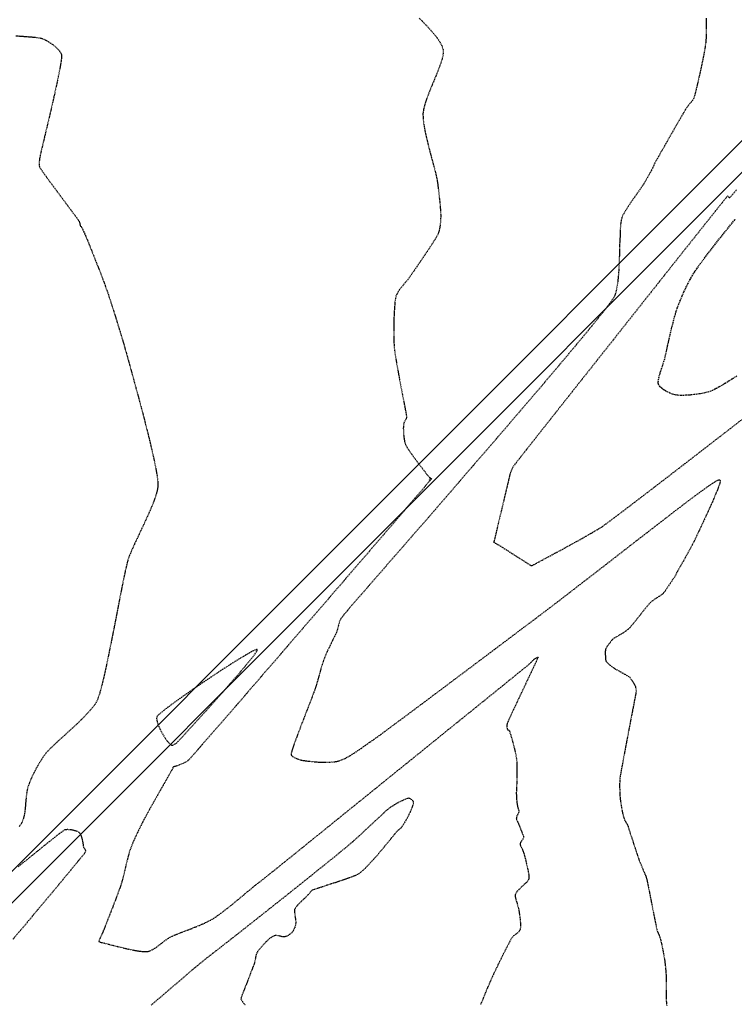
# Model space of a CAD drawing. Units: feet. Extents: x 2270072 to 2278644, y 13806308 to 13814309.
# Drawn here: x 2272629 to 2272788, y 13810229 to 13810449 of the extents above; entities that cross this region are included whole.
import ezdxf

# ---------------------------------------------------------------- set-up
doc = ezdxf.new("R2010")
doc.units = ezdxf.units.FT
doc.header["$MEASUREMENT"] = 0
doc.linetypes.add('HIDDEN', pattern=[0.375, 0.25, -0.125])
doc.linetypes.add('HIDDEN2', pattern=[0.1875, 0.125, -0.0625])
for name, color, linetype in [('C-WWTR-FM', 2, 'FORCE MAIN'), ('V-TOPO-CONT-MAJR', 1, 'HIDDEN'), ('V-TOPO-CONT-MINR', 250, 'HIDDEN2')]:
    doc.layers.add(name, color=color, linetype=linetype)
doc.styles.get("Standard").update_dxf_attribs({"font": 'simplex.shx'})
doc.linetypes.add('FORCE MAIN', pattern='A,0.4,-0.1,["FM",Standard,S=0.06,R=0,X=-0.05,Y=-0.03],-0.12', length=0.62)

msp = doc.modelspace()

# ---------------------------------------------------------------- linework, layer by layer
at = {"layer": 'C-WWTR-FM', "linetype": 'FORCE MAIN'}
for points in [[(2274628.67, 13807623.17), (2274582.68, 13807669.56), (2274582.71, 13807679.51), (2275609.43, 13808702.35), (2275609.45, 13808712.27), (2275590.05, 13808731.74), (2274918.51, 13809405.83), (2274912.51, 13809411.84), (2274849, 13809475.6), (2274728.58, 13809596.66), (2273883.22, 13810476), (2273422.98, 13810954.74), (2273378.77, 13811000.84), (2273368.88, 13811000.95), (2272276.33, 13809908.11), (2272266.36, 13809908.13), (2271328.3, 13810856.41), (2271321.23, 13810856.45)], [(2274625.19, 13807619.73), (2274575.69, 13807669.59), (2274575.72, 13807679.6), (2275602.36, 13808702.36), (2275602.38, 13808712.29), (2275586.51, 13808728.21), (2274914.97, 13809402.3), (2274908.97, 13809408.32), (2274845.46, 13809472.07), (2274725.01, 13809593.17), (2273879.62, 13810472.54), (2273419.37, 13810951.28), (2273378.7, 13810993.7), (2273368.81, 13810993.8), (2272276.31, 13809901.02), (2272266.34, 13809901.04), (2271321.23, 13810856.45)]]:
    msp.add_lwpolyline(points, dxfattribs=at)
at = {"layer": 'V-TOPO-CONT-MAJR', "color": 1, "linetype": 'HIDDEN', "lineweight": -3, "elevation": 650}
msp.add_lwpolyline([(2272788.86, 13810369.31), (2272788.05, 13810368.79), (2272787.16, 13810368.21), (2272786.21, 13810367.62), (2272785.25, 13810367.05), (2272784.3, 13810366.53), (2272783.42, 13810366.1), (2272782.63, 13810365.8), (2272781.72, 13810365.56), (2272780.7, 13810365.36), (2272779.6, 13810365.2), (2272778.49, 13810365.08), (2272777.43, 13810365.01), (2272776.47, 13810364.99), (2272775.67, 13810365.02), (2272775.07, 13810365.11), (2272774.5, 13810365.28), (2272773.87, 13810365.52), (2272773.23, 13810365.83), (2272772.63, 13810366.19), (2272772.09, 13810366.58), (2272771.74, 13810366.92), (2272771.54, 13810367.18), (2272771.44, 13810367.35), (2272771.4, 13810367.44), (2272771.37, 13810367.52), (2272771.33, 13810367.7), (2272771.32, 13810368.02), (2272771.38, 13810368.53), (2272771.54, 13810369.26), (2272771.77, 13810370.07), (2272772.04, 13810370.91), (2272772.32, 13810371.76), (2272772.58, 13810372.57), (2272772.79, 13810373.3), (2272772.95, 13810373.98), (2272773.16, 13810374.91), (2272773.41, 13810376.03), (2272773.69, 13810377.28), (2272773.99, 13810378.61), (2272774.31, 13810379.96), (2272774.64, 13810381.28), (2272774.96, 13810382.52), (2272775.28, 13810383.61), (2272775.57, 13810384.5), (2272775.9, 13810385.38), (2272776.26, 13810386.29), (2272776.65, 13810387.22), (2272777.07, 13810388.15), (2272777.51, 13810389.08), (2272777.97, 13810390), (2272778.44, 13810390.89), (2272778.92, 13810391.74), (2272779.4, 13810392.54), (2272779.91, 13810393.3), (2272780.68, 13810394.36), (2272781.64, 13810395.65), (2272782.75, 13810397.11), (2272783.95, 13810398.65), (2272785.19, 13810400.22), (2272786.4, 13810401.74), (2272787.54, 13810403.15), (2272788.54, 13810404.36)], dxfattribs=at)
at = {"layer": 'V-TOPO-CONT-MINR', "color": 250, "linetype": 'HIDDEN2', "lineweight": -3}
for points, elevation in [([(2272717.86, 13810449.33), (2272718.59, 13810448.57), (2272719.4, 13810447.73), (2272720.24, 13810446.83), (2272721.07, 13810445.89), (2272721.83, 13810444.94), (2272722.48, 13810443.98), (2272722.96, 13810443.05), (2272723.23, 13810442.17), (2272723.23, 13810441.34), (2272723.01, 13810440.28), (2272722.62, 13810439.03), (2272722.11, 13810437.65), (2272721.51, 13810436.17), (2272720.87, 13810434.65), (2272720.25, 13810433.12), (2272719.67, 13810431.65), (2272719.19, 13810430.26), (2272718.85, 13810429.02), (2272718.7, 13810427.96), (2272718.72, 13810426.89), (2272718.88, 13810425.6), (2272719.13, 13810424.16), (2272719.47, 13810422.6), (2272719.86, 13810421), (2272720.27, 13810419.39), (2272720.69, 13810417.83), (2272721.08, 13810416.37), (2272721.42, 13810415.07), (2272721.69, 13810413.98), (2272721.85, 13810413.15), (2272721.99, 13810412.26), (2272722.12, 13810411.26), (2272722.24, 13810410.21), (2272722.36, 13810409.15), (2272722.47, 13810408.11), (2272722.56, 13810407.14), (2272722.62, 13810406.27), (2272722.66, 13810405.56), (2272722.67, 13810405.04), (2272722.65, 13810404.4), (2272722.6, 13810403.72), (2272722.53, 13810403.02), (2272722.43, 13810402.34), (2272722.28, 13810401.68), (2272722.09, 13810401.08), (2272721.83, 13810400.57), (2272721.35, 13810399.77), (2272720.7, 13810398.75), (2272719.93, 13810397.57), (2272719.09, 13810396.33), (2272718.24, 13810395.07), (2272717.43, 13810393.88), (2272716.7, 13810392.83), (2272716.12, 13810391.99), (2272715.73, 13810391.43), (2272715.3, 13810390.86), (2272714.82, 13810390.28), (2272714.32, 13810389.69), (2272713.82, 13810389.09), (2272713.37, 13810388.48), (2272712.98, 13810387.87), (2272712.7, 13810387.25), (2272712.56, 13810386.67), (2272712.44, 13810385.82), (2272712.35, 13810384.77), (2272712.27, 13810383.56), (2272712.21, 13810382.25), (2272712.18, 13810380.89), (2272712.16, 13810379.53), (2272712.17, 13810378.23), (2272712.2, 13810377.04), (2272712.25, 13810376.01), (2272712.35, 13810375.05), (2272712.53, 13810373.79), (2272712.78, 13810372.28), (2272713.08, 13810370.61), (2272713.4, 13810368.85), (2272713.74, 13810367.07), (2272714.07, 13810365.35), (2272714.38, 13810363.75), (2272714.65, 13810362.35), (2272714.86, 13810361.23), (2272714.99, 13810360.45), (2272715.03, 13810360.09), (2272714.91, 13810359.7), (2272714.69, 13810359.31), (2272714.47, 13810358.91), (2272714.34, 13810358.52), (2272714.32, 13810358.18), (2272714.31, 13810357.63), (2272714.33, 13810356.94), (2272714.38, 13810356.18), (2272714.47, 13810355.4), (2272714.6, 13810354.66), (2272714.78, 13810354.05), (2272715.07, 13810353.48), (2272715.59, 13810352.68), (2272716.27, 13810351.72), (2272717.03, 13810350.68), (2272717.81, 13810349.65), (2272718.54, 13810348.7), (2272719.16, 13810347.9), (2272719.6, 13810347.35), (2272719.78, 13810347.12), (2272719.92, 13810346.95), (2272720.07, 13810346.77), (2272720.15, 13810346.68), (2272720.26, 13810346.63), (2272720.34, 13810346.58), (2272720.31, 13810346.5), (2272720.28, 13810346.41), (2272720.17, 13810346.23), (2272720.11, 13810346.05), (2272720.26, 13810346.14), (2272720.52, 13810346.34), (2272720.67, 13810346.43), (2272720.32, 13810346.01), (2272719.31, 13810344.82), (2272717.7, 13810342.95), (2272715.57, 13810340.46), (2272712.98, 13810337.45), (2272710.01, 13810334), (2272706.72, 13810330.17), (2272703.18, 13810326.07), (2272699.46, 13810321.75), (2272695.63, 13810317.31), (2272691.76, 13810312.83), (2272687.92, 13810308.38), (2272684.18, 13810304.06), (2272680.61, 13810299.92), (2272677.27, 13810296.07), (2272674.24, 13810292.58), (2272671.58, 13810289.52), (2272669.37, 13810286.99), (2272667.67, 13810285.05), (2272666.56, 13810283.8), (2272666.09, 13810283.31), (2272665.58, 13810283), (2272664.94, 13810282.7), (2272664.26, 13810282.43), (2272663.64, 13810282.21), (2272663.27, 13810282.08), (2272663.09, 13810282.02), (2272663.04, 13810282.01), (2272663.03, 13810282), (2272663.03, 13810282.01), (2272663, 13810282.03), (2272662.99, 13810282.05), (2272662.87, 13810281.93), (2272662.76, 13810281.81), (2272662.76, 13810281.74), (2272662.76, 13810281.67), (2272662.62, 13810281.43), (2272662.24, 13810280.77), (2272661.68, 13810279.77), (2272660.97, 13810278.52), (2272660.16, 13810277.09), (2272659.31, 13810275.58), (2272658.45, 13810274.06), (2272657.65, 13810272.63), (2272656.94, 13810271.35), (2272656.38, 13810270.32), (2272656.01, 13810269.62), (2272655.65, 13810268.89), (2272655.27, 13810268.14), (2272654.9, 13810267.36), (2272654.52, 13810266.57), (2272654.16, 13810265.78), (2272653.82, 13810264.99), (2272653.5, 13810264.21), (2272653.22, 13810263.45), (2272652.99, 13810262.74), (2272652.77, 13810261.94), (2272652.54, 13810261.07), (2272652.32, 13810260.15), (2272652.1, 13810259.2), (2272651.87, 13810258.25), (2272651.64, 13810257.31), (2272651.4, 13810256.42), (2272651.15, 13810255.58), (2272650.85, 13810254.71), (2272650.45, 13810253.61), (2272649.97, 13810252.34), (2272649.45, 13810250.97), (2272648.92, 13810249.59), (2272648.39, 13810248.26), (2272647.92, 13810247.06), (2272647.52, 13810246.05), (2272647.23, 13810245.32), (2272647.08, 13810244.94), (2272646.88, 13810244.51), (2272646.65, 13810244.03), (2272646.42, 13810243.56), (2272646.29, 13810243.24), (2272646.23, 13810243.07), (2272646.23, 13810242.99), (2272646.23, 13810242.96), (2272646.26, 13810242.93), (2272646.34, 13810242.87), (2272646.52, 13810242.81), (2272646.82, 13810242.75), (2272647.17, 13810242.69), (2272647.48, 13810242.61), (2272648.16, 13810242.42), (2272649.13, 13810242.17), (2272650.32, 13810241.87), (2272651.63, 13810241.55), (2272652.98, 13810241.25), (2272654.29, 13810240.98), (2272655.47, 13810240.79), (2272656.45, 13810240.69), (2272657.13, 13810240.71), (2272657.77, 13810240.91), (2272658.4, 13810241.23), (2272659.04, 13810241.64), (2272659.67, 13810242.11), (2272660.3, 13810242.61), (2272660.93, 13810243.1), (2272661.55, 13810243.55), (2272662.16, 13810243.93), (2272662.76, 13810244.21), (2272663.53, 13810244.53), (2272664.44, 13810244.89), (2272665.45, 13810245.28), (2272666.53, 13810245.69), (2272667.64, 13810246.13), (2272668.73, 13810246.57), (2272669.78, 13810247.03), (2272670.74, 13810247.49), (2272671.58, 13810247.94), (2272672.43, 13810248.49), (2272673.41, 13810249.19), (2272674.49, 13810250.01), (2272675.62, 13810250.89), (2272676.74, 13810251.8), (2272677.82, 13810252.69), (2272678.81, 13810253.52), (2272679.67, 13810254.24), (2272680.34, 13810254.8), (2272680.79, 13810255.16), (2272681.26, 13810255.53), (2272681.75, 13810255.92), (2272682.25, 13810256.31), (2272682.76, 13810256.71), (2272683.26, 13810257.11), (2272683.75, 13810257.49), (2272684.22, 13810257.87), (2272684.73, 13810258.28), (2272685.92, 13810259.24), (2272687.73, 13810260.7), (2272690.06, 13810262.58), (2272692.86, 13810264.84), (2272696.05, 13810267.42), (2272699.56, 13810270.26), (2272703.32, 13810273.29), (2272707.26, 13810276.47), (2272711.29, 13810279.73), (2272715.37, 13810283.02), (2272719.4, 13810286.28), (2272723.32, 13810289.45), (2272727.05, 13810292.47), (2272730.53, 13810295.28), (2272733.69, 13810297.83), (2272736.44, 13810300.05), (2272738.72, 13810301.9), (2272740.46, 13810303.31), (2272741.59, 13810304.22), (2272742.03, 13810304.58), (2272742.37, 13810304.89), (2272742.76, 13810305.25), (2272743.14, 13810305.6), (2272743.43, 13810305.88), (2272743.59, 13810306.02), (2272743.72, 13810306.11), (2272743.86, 13810306.2), (2272744, 13810306.28), (2272744.16, 13810306.37), (2272744.34, 13810306.46), (2272744.45, 13810306.48), (2272744.32, 13810306.18), (2272743.96, 13810305.39), (2272743.4, 13810304.2), (2272742.69, 13810302.7), (2272741.88, 13810301), (2272741.03, 13810299.19), (2272740.17, 13810297.38), (2272739.36, 13810295.66), (2272738.64, 13810294.13), (2272738.06, 13810292.88), (2272737.67, 13810292.03), (2272737.51, 13810291.65), (2272737.48, 13810291.3), (2272737.49, 13810290.88), (2272737.52, 13810290.53), (2272737.55, 13810290.36), (2272737.65, 13810290.29), (2272737.78, 13810290.23), (2272737.91, 13810290.15), (2272738.02, 13810290.04), (2272738.09, 13810289.84), (2272738.25, 13810289.32), (2272738.48, 13810288.57), (2272738.73, 13810287.66), (2272739, 13810286.67), (2272739.25, 13810285.65), (2272739.46, 13810284.7), (2272739.6, 13810283.88), (2272739.67, 13810283.04), (2272739.71, 13810282.04), (2272739.71, 13810280.95), (2272739.7, 13810279.87), (2272739.68, 13810278.85), (2272739.65, 13810278), (2272739.63, 13810277.38), (2272739.62, 13810277.08), (2272739.6, 13810276.72), (2272739.58, 13810276.33), (2272739.56, 13810276.1), (2272739.58, 13810275.94), (2272739.61, 13810275.78), (2272739.61, 13810275.58), (2272739.62, 13810275.2), (2272739.64, 13810274.76), (2272739.66, 13810274.37), (2272739.71, 13810273.99), (2272739.77, 13810273.57), (2272739.84, 13810273.17), (2272739.9, 13810272.88), (2272740, 13810272.57), (2272740.11, 13810272.26), (2272740.15, 13810271.96), (2272740.05, 13810271.69), (2272739.86, 13810271.33), (2272739.67, 13810270.93), (2272739.58, 13810270.57), (2272739.65, 13810270.24), (2272739.81, 13810269.8), (2272740.03, 13810269.3), (2272740.26, 13810268.79), (2272740.45, 13810268.34), (2272740.62, 13810267.89), (2272740.83, 13810267.39), (2272741.02, 13810266.89), (2272741.16, 13810266.45), (2272741.19, 13810266.12), (2272741.05, 13810265.79), (2272740.79, 13810265.45), (2272740.53, 13810265.12), (2272740.41, 13810264.83), (2272740.45, 13810264.56), (2272740.58, 13810264.27), (2272740.74, 13810263.97), (2272740.87, 13810263.69), (2272740.99, 13810263.42), (2272741.1, 13810263.13), (2272741.21, 13810262.84), (2272741.31, 13810262.55), (2272741.41, 13810262.17), (2272741.6, 13810261.4), (2272741.84, 13810260.41), (2272742.08, 13810259.33), (2272742.29, 13810258.3), (2272742.41, 13810257.48), (2272742.41, 13810256.99), (2272742.23, 13810256.61), (2272741.92, 13810256.25), (2272741.55, 13810255.9), (2272741.17, 13810255.56), (2272740.84, 13810255.23), (2272740.51, 13810254.9), (2272740.15, 13810254.55), (2272739.8, 13810254.2), (2272739.51, 13810253.83), (2272739.34, 13810253.46), (2272739.33, 13810253.02), (2272739.44, 13810252.5), (2272739.61, 13810251.94), (2272739.8, 13810251.39), (2272739.94, 13810250.88), (2272740.03, 13810250.4), (2272740.14, 13810249.89), (2272740.23, 13810249.37), (2272740.31, 13810248.86), (2272740.37, 13810248.37), (2272740.42, 13810247.83), (2272740.48, 13810247.21), (2272740.52, 13810246.57), (2272740.49, 13810245.98), (2272740.39, 13810245.52), (2272740.14, 13810245.16), (2272739.78, 13810244.83), (2272739.36, 13810244.51), (2272738.96, 13810244.19), (2272738.63, 13810243.85), (2272738.43, 13810243.53), (2272738.11, 13810242.95), (2272737.69, 13810242.15), (2272737.2, 13810241.19), (2272736.66, 13810240.13), (2272736.09, 13810239), (2272735.53, 13810237.85), (2272735, 13810236.75), (2272734.51, 13810235.73), (2272734.1, 13810234.84), (2272733.66, 13810233.84), (2272733.15, 13810232.66), (2272732.61, 13810231.38), (2272732.07, 13810230.06), (2272731.55, 13810228.8)], 647), ([(2272782.02, 13810449.28), (2272782.04, 13810448.14), (2272782.06, 13810447), (2272782.05, 13810445.87), (2272782.01, 13810444.8), (2272781.92, 13810443.81), (2272781.79, 13810442.89), (2272781.6, 13810441.74), (2272781.34, 13810440.42), (2272781.05, 13810438.98), (2272780.74, 13810437.51), (2272780.42, 13810436.05), (2272780.1, 13810434.68), (2272779.81, 13810433.46), (2272779.56, 13810432.45), (2272779.36, 13810431.72), (2272779.23, 13810431.34), (2272778.99, 13810430.92), (2272778.67, 13810430.52), (2272778.32, 13810430.12), (2272777.97, 13810429.72), (2272777.67, 13810429.33), (2272777.41, 13810428.89), (2272776.89, 13810428.01), (2272776.18, 13810426.78), (2272775.33, 13810425.3), (2272774.4, 13810423.69), (2272773.45, 13810422.03), (2272772.55, 13810420.44), (2272771.73, 13810419.01), (2272771.07, 13810417.85), (2272770.63, 13810417.06), (2272770.45, 13810416.75), (2272770.38, 13810416.55), (2272770.32, 13810416.34), (2272770.25, 13810416.15), (2272770.11, 13810415.89), (2272769.83, 13810415.36), (2272769.44, 13810414.65), (2272769, 13810413.85), (2272768.56, 13810413.08), (2272768.17, 13810412.42), (2272767.84, 13810411.91), (2272767.33, 13810411.17), (2272766.69, 13810410.26), (2272765.99, 13810409.25), (2272765.26, 13810408.2), (2272764.56, 13810407.17), (2272763.96, 13810406.21), (2272763.48, 13810405.4), (2272763.2, 13810404.8), (2272763.02, 13810404.14), (2272762.91, 13810403.43), (2272762.85, 13810402.68), (2272762.81, 13810401.92), (2272762.79, 13810401.16), (2272762.77, 13810400.42), (2272762.72, 13810399.72), (2272762.69, 13810399.13), (2272762.66, 13810398.28), (2272762.64, 13810397.22), (2272762.61, 13810395.98), (2272762.56, 13810394.64), (2272762.5, 13810393.24), (2272762.4, 13810391.83), (2272762.26, 13810390.46), (2272762.08, 13810389.2), (2272761.84, 13810388.08), (2272761.54, 13810387.16), (2272761.17, 13810386.52), (2272760.41, 13810385.47), (2272759.32, 13810384.04), (2272757.92, 13810382.29), (2272756.26, 13810380.25), (2272754.37, 13810377.96), (2272752.3, 13810375.47), (2272750.07, 13810372.82), (2272747.74, 13810370.06), (2272745.33, 13810367.22), (2272742.88, 13810364.35), (2272740.43, 13810361.49), (2272738.03, 13810358.69), (2272735.7, 13810355.99), (2272733.49, 13810353.42), (2272731.44, 13810351.04), (2272729.57, 13810348.88), (2272727.94, 13810346.99), (2272726.58, 13810345.41), (2272725.52, 13810344.18), (2272724.8, 13810343.34), (2272723.99, 13810342.39), (2272722.87, 13810341.1), (2272721.49, 13810339.52), (2272719.91, 13810337.71), (2272718.16, 13810335.7), (2272716.28, 13810333.55), (2272714.33, 13810331.32), (2272712.35, 13810329.05), (2272710.37, 13810326.79), (2272708.46, 13810324.59), (2272706.64, 13810322.5), (2272704.97, 13810320.57), (2272703.48, 13810318.86), (2272702.23, 13810317.4), (2272701.26, 13810316.25), (2272700.61, 13810315.47), (2272700.32, 13810315.1), (2272700.11, 13810314.63), (2272699.93, 13810314.12), (2272699.79, 13810313.58), (2272699.65, 13810313.03), (2272699.5, 13810312.5), (2272699.34, 13810312.01), (2272699.14, 13810311.57), (2272698.86, 13810310.97), (2272698.51, 13810310.27), (2272698.12, 13810309.48), (2272697.71, 13810308.65), (2272697.31, 13810307.81), (2272696.95, 13810307.01), (2272696.65, 13810306.28), (2272696.39, 13810305.54), (2272696.13, 13810304.72), (2272695.87, 13810303.85), (2272695.61, 13810302.94), (2272695.35, 13810302.01), (2272695.09, 13810301.09), (2272694.83, 13810300.21), (2272694.57, 13810299.38), (2272694.31, 13810298.65), (2272693.91, 13810297.59), (2272693.4, 13810296.27), (2272692.82, 13810294.76), (2272692.18, 13810293.13), (2272691.54, 13810291.46), (2272690.91, 13810289.82), (2272690.34, 13810288.29), (2272689.85, 13810286.94), (2272689.48, 13810285.85), (2272689.28, 13810285.2), (2272689.21, 13810284.88), (2272689.2, 13810284.75), (2272689.2, 13810284.71), (2272689.23, 13810284.64), (2272689.33, 13810284.51), (2272689.53, 13810284.33), (2272689.89, 13810284.1), (2272690.43, 13810283.85), (2272690.99, 13810283.65), (2272691.5, 13810283.51), (2272691.91, 13810283.43), (2272692.58, 13810283.32), (2272693.45, 13810283.22), (2272694.47, 13810283.12), (2272695.58, 13810283.05), (2272696.72, 13810283.01), (2272697.84, 13810283.03), (2272698.87, 13810283.11), (2272699.75, 13810283.28), (2272700.57, 13810283.55), (2272701.43, 13810283.95), (2272702.33, 13810284.44), (2272703.24, 13810285), (2272704.16, 13810285.61), (2272705.07, 13810286.24), (2272705.96, 13810286.88), (2272706.82, 13810287.48), (2272707.63, 13810288.04), (2272708.2, 13810288.45), (2272709.2, 13810289.17), (2272710.56, 13810290.18), (2272712.25, 13810291.43), (2272714.23, 13810292.9), (2272716.45, 13810294.55), (2272718.86, 13810296.35), (2272721.42, 13810298.27), (2272724.09, 13810300.27), (2272726.82, 13810302.31), (2272729.57, 13810304.37), (2272732.29, 13810306.41), (2272734.94, 13810308.4), (2272737.47, 13810310.3), (2272739.84, 13810312.09), (2272742.01, 13810313.72), (2272743.93, 13810315.16), (2272745.56, 13810316.39), (2272746.84, 13810317.36), (2272747.75, 13810318.05), (2272748.7, 13810318.77), (2272749.98, 13810319.76), (2272751.54, 13810320.96), (2272753.34, 13810322.35), (2272755.33, 13810323.89), (2272757.47, 13810325.54), (2272759.72, 13810327.28), (2272762.02, 13810329.07), (2272764.35, 13810330.87), (2272766.65, 13810332.66), (2272768.88, 13810334.38), (2272771, 13810336.02), (2272772.96, 13810337.53), (2272774.72, 13810338.89), (2272776.23, 13810340.05), (2272777.46, 13810340.99), (2272778.35, 13810341.67), (2272778.87, 13810342.05), (2272779.66, 13810342.62), (2272780.57, 13810343.3), (2272781.55, 13810344.01), (2272782.53, 13810344.71), (2272783.43, 13810345.33), (2272784.2, 13810345.81), (2272784.68, 13810346.06), (2272784.93, 13810346.15), (2272785.04, 13810346.15), (2272785.08, 13810346.13), (2272785.11, 13810346.1), (2272785.15, 13810345.99), (2272785.15, 13810345.74), (2272785.05, 13810345.29), (2272784.82, 13810344.59), (2272784.52, 13810343.81), (2272784.2, 13810343.06), (2272783.94, 13810342.42), (2272783.73, 13810341.9), (2272783.36, 13810341.06), (2272782.87, 13810339.98), (2272782.3, 13810338.73), (2272781.68, 13810337.39), (2272781.04, 13810336.01), (2272780.42, 13810334.68), (2272779.84, 13810333.47), (2272779.35, 13810332.45), (2272778.97, 13810331.7), (2272778.53, 13810330.86), (2272778, 13810329.89), (2272777.43, 13810328.87), (2272776.86, 13810327.86), (2272776.33, 13810326.93), (2272775.88, 13810326.16), (2272775.57, 13810325.61), (2272775.43, 13810325.36), (2272775.32, 13810325.12), (2272775.22, 13810324.87), (2272775.1, 13810324.64), (2272774.91, 13810324.35), (2272774.53, 13810323.77), (2272774.04, 13810323.05), (2272773.54, 13810322.32), (2272773.14, 13810321.73), (2272772.91, 13810321.41), (2272772.76, 13810321.2), (2272772.59, 13810320.98), (2272772.42, 13810320.76), (2272772.24, 13810320.58), (2272772.01, 13810320.41), (2272771.6, 13810320.15), (2272771.09, 13810319.82), (2272770.54, 13810319.45), (2272770.01, 13810319.08), (2272769.57, 13810318.72), (2272769.19, 13810318.31), (2272768.62, 13810317.63), (2272767.94, 13810316.77), (2272767.19, 13810315.82), (2272766.43, 13810314.86), (2272765.71, 13810313.98), (2272765.1, 13810313.25), (2272764.64, 13810312.78), (2272764.07, 13810312.34), (2272763.38, 13810311.88), (2272762.66, 13810311.44), (2272761.98, 13810311.04), (2272761.44, 13810310.71), (2272761.13, 13810310.49), (2272760.86, 13810310.2), (2272760.6, 13810309.87), (2272760.37, 13810309.54), (2272760.18, 13810309.26), (2272760, 13810309.03), (2272759.81, 13810308.79), (2272759.64, 13810308.53), (2272759.53, 13810308.28), (2272759.48, 13810307.91), (2272759.47, 13810307.31), (2272759.49, 13810306.64), (2272759.53, 13810306.05), (2272759.59, 13810305.69), (2272759.73, 13810305.45), (2272759.93, 13810305.22), (2272760.16, 13810305.01), (2272760.38, 13810304.82), (2272760.62, 13810304.62), (2272760.93, 13810304.39), (2272761.26, 13810304.17), (2272761.56, 13810303.96), (2272761.92, 13810303.75), (2272762.53, 13810303.42), (2272763.26, 13810303.01), (2272763.97, 13810302.61), (2272764.55, 13810302.28), (2272764.86, 13810302.08), (2272765.05, 13810301.87), (2272765.22, 13810301.63), (2272765.39, 13810301.38), (2272765.54, 13810301.14), (2272765.71, 13810300.89), (2272765.88, 13810300.6), (2272766.03, 13810300.34), (2272766.13, 13810300.15), (2272766.19, 13810299.95), (2272766.24, 13810299.73), (2272766.28, 13810299.52), (2272766.32, 13810299.3), (2272766.36, 13810299.08), (2272766.37, 13810298.86), (2272766.33, 13810298.57), (2272766.21, 13810297.93), (2272766.03, 13810297.01), (2272765.82, 13810295.91), (2272765.59, 13810294.7), (2272765.35, 13810293.49), (2272765.13, 13810292.34), (2272764.94, 13810291.36), (2272764.77, 13810290.49), (2272764.55, 13810289.32), (2272764.29, 13810287.94), (2272764.01, 13810286.45), (2272763.72, 13810284.92), (2272763.45, 13810283.44), (2272763.2, 13810282.1), (2272762.99, 13810280.99), (2272762.85, 13810280.18), (2272762.78, 13810279.77), (2272762.75, 13810279.4), (2272762.72, 13810279), (2272762.69, 13810278.59), (2272762.68, 13810278.19), (2272762.67, 13810277.81), (2272762.68, 13810277.37), (2272762.69, 13810276.81), (2272762.71, 13810276.19), (2272762.74, 13810275.56), (2272762.79, 13810274.99), (2272762.84, 13810274.51), (2272762.92, 13810273.96), (2272763.01, 13810273.39), (2272763.1, 13810272.84), (2272763.19, 13810272.37), (2272763.26, 13810272.01), (2272763.35, 13810271.63), (2272763.45, 13810271.23), (2272763.55, 13810270.82), (2272763.66, 13810270.46), (2272763.76, 13810270.18), (2272763.91, 13810269.89), (2272764.09, 13810269.61), (2272764.28, 13810269.32), (2272764.43, 13810269.03), (2272764.55, 13810268.71), (2272764.77, 13810268.04), (2272765.07, 13810267.11), (2272765.43, 13810266.02), (2272765.8, 13810264.86), (2272766.17, 13810263.72), (2272766.51, 13810262.68), (2272766.79, 13810261.83), (2272766.99, 13810261.28), (2272767.24, 13810260.62), (2272767.55, 13810259.88), (2272767.87, 13810259.12), (2272768.17, 13810258.43), (2272768.39, 13810257.9), (2272768.51, 13810257.62), (2272768.61, 13810257.33), (2272768.7, 13810257.02), (2272768.79, 13810256.72), (2272768.86, 13810256.35), (2272769.03, 13810255.48), (2272769.28, 13810254.25), (2272769.57, 13810252.77), (2272769.88, 13810251.17), (2272770.2, 13810249.56), (2272770.49, 13810248.08), (2272770.74, 13810246.84), (2272770.92, 13810245.97), (2272771, 13810245.58), (2272771.09, 13810245.34), (2272771.2, 13810245.08), (2272771.32, 13810244.82), (2272771.42, 13810244.58), (2272771.53, 13810244.27), (2272771.66, 13810243.88), (2272771.8, 13810243.45), (2272771.91, 13810243.06), (2272771.99, 13810242.72), (2272772.11, 13810242.16), (2272772.25, 13810241.46), (2272772.4, 13810240.69), (2272772.54, 13810239.92), (2272772.66, 13810239.24), (2272772.75, 13810238.7), (2272772.82, 13810238.17), (2272772.88, 13810237.62), (2272772.94, 13810237.06), (2272772.99, 13810236.49), (2272773.03, 13810235.94), (2272773.06, 13810235.41), (2272773.07, 13810234.81), (2272773.08, 13810233.98), (2272773.07, 13810233.01), (2272773.07, 13810232), (2272773.07, 13810231.05), (2272773.08, 13810230.25), (2272773.1, 13810229.7), (2272773.16, 13810229.12), (2272773.26, 13810228.49)], 648), ([(2272627.69, 13810445.36), (2272629.26, 13810445.24), (2272630.74, 13810445.13), (2272632.03, 13810445.02), (2272633.05, 13810444.88), (2272633.7, 13810444.7), (2272634.38, 13810444.35), (2272635.1, 13810443.93), (2272635.82, 13810443.45), (2272636.5, 13810442.91), (2272637.1, 13810442.34), (2272637.49, 13810441.87), (2272637.71, 13810441.52), (2272637.83, 13810441.28), (2272637.87, 13810441.16), (2272637.89, 13810441.09), (2272637.9, 13810440.88), (2272637.88, 13810440.4), (2272637.76, 13810439.49), (2272637.5, 13810437.98), (2272637.13, 13810436.13), (2272636.69, 13810434.03), (2272636.19, 13810431.77), (2272635.66, 13810429.43), (2272635.12, 13810427.1), (2272634.59, 13810424.87), (2272634.1, 13810422.83), (2272633.68, 13810421.05), (2272633.34, 13810419.64), (2272633.12, 13810418.67), (2272633.02, 13810418.23), (2272632.97, 13810417.82), (2272632.91, 13810417.37), (2272632.87, 13810416.91), (2272632.87, 13810416.48), (2272632.94, 13810416.09), (2272633.19, 13810415.67), (2272633.77, 13810414.83), (2272634.62, 13810413.65), (2272635.65, 13810412.24), (2272636.8, 13810410.69), (2272637.99, 13810409.09), (2272639.13, 13810407.56), (2272640.16, 13810406.18), (2272641, 13810405.05), (2272641.58, 13810404.27), (2272641.81, 13810403.93), (2272641.9, 13810403.67), (2272641.96, 13810403.37), (2272642.02, 13810403.1), (2272642.06, 13810402.94), (2272642.15, 13810402.82), (2272642.26, 13810402.71), (2272642.36, 13810402.6), (2272642.47, 13810402.41), (2272642.66, 13810402.01), (2272642.89, 13810401.5), (2272643.13, 13810400.98), (2272643.34, 13810400.52), (2272643.48, 13810400.16), (2272643.76, 13810399.49), (2272644.13, 13810398.55), (2272644.59, 13810397.41), (2272645.1, 13810396.12), (2272645.64, 13810394.75), (2272646.19, 13810393.34), (2272646.73, 13810391.95), (2272647.23, 13810390.64), (2272647.67, 13810389.47), (2272648.02, 13810388.49), (2272648.35, 13810387.52), (2272648.73, 13810386.37), (2272649.15, 13810385.08), (2272649.59, 13810383.68), (2272650.05, 13810382.22), (2272650.51, 13810380.73), (2272650.96, 13810379.25), (2272651.39, 13810377.82), (2272651.79, 13810376.48), (2272652.14, 13810375.27), (2272652.43, 13810374.23), (2272652.67, 13810373.36), (2272653.02, 13810372.12), (2272653.45, 13810370.54), (2272653.97, 13810368.68), (2272654.53, 13810366.61), (2272655.14, 13810364.36), (2272655.77, 13810362.01), (2272656.4, 13810359.59), (2272657.01, 13810357.18), (2272657.6, 13810354.81), (2272658.13, 13810352.55), (2272658.6, 13810350.46), (2272658.98, 13810348.57), (2272659.26, 13810346.96), (2272659.42, 13810345.67), (2272659.44, 13810344.76), (2272659.27, 13810343.71), (2272658.92, 13810342.48), (2272658.43, 13810341.11), (2272657.83, 13810339.62), (2272657.14, 13810338.05), (2272656.41, 13810336.45), (2272655.65, 13810334.85), (2272654.91, 13810333.29), (2272654.22, 13810331.8), (2272653.6, 13810330.42), (2272653.08, 13810329.19), (2272652.71, 13810328.14), (2272652.46, 13810327.2), (2272652.15, 13810325.83), (2272651.78, 13810324.1), (2272651.37, 13810322.06), (2272650.92, 13810319.79), (2272650.45, 13810317.33), (2272649.95, 13810314.75), (2272649.43, 13810312.13), (2272648.91, 13810309.5), (2272648.39, 13810306.95), (2272647.88, 13810304.52), (2272647.39, 13810302.29), (2272646.92, 13810300.32), (2272646.48, 13810298.66), (2272646.08, 13810297.38), (2272645.73, 13810296.54), (2272645.17, 13810295.68), (2272644.38, 13810294.71), (2272643.42, 13810293.65), (2272642.32, 13810292.54), (2272641.13, 13810291.4), (2272639.9, 13810290.26), (2272638.68, 13810289.15), (2272637.51, 13810288.08), (2272636.44, 13810287.1), (2272635.51, 13810286.22), (2272634.77, 13810285.47), (2272634.27, 13810284.88), (2272633.78, 13810284.18), (2272633.29, 13810283.44), (2272632.81, 13810282.66), (2272632.34, 13810281.86), (2272631.89, 13810281.03), (2272631.48, 13810280.2), (2272631.09, 13810279.37), (2272630.75, 13810278.55), (2272630.45, 13810277.76), (2272630.22, 13810276.92), (2272630.06, 13810275.98), (2272629.95, 13810274.97), (2272629.86, 13810273.93), (2272629.77, 13810272.88), (2272629.65, 13810271.85), (2272629.47, 13810270.88), (2272629.22, 13810270), (2272628.86, 13810269.24), (2272628.37, 13810268.57)], 646), ([(2272788.83, 13810410.92), (2272788.01, 13810409.96), (2272787.55, 13810409.43), (2272787.34, 13810409.2), (2272787.27, 13810409.13), (2272787.26, 13810409.12), (2272787.23, 13810409.13), (2272787.17, 13810409.16), (2272787.08, 13810409.27), (2272786.96, 13810409.44), (2272786.82, 13810409.55), (2272786.49, 13810409.15), (2272785.58, 13810408.02), (2272784.15, 13810406.23), (2272782.25, 13810403.86), (2272779.96, 13810400.98), (2272777.33, 13810397.67), (2272774.43, 13810394.01), (2272771.31, 13810390.08), (2272768.03, 13810385.96), (2272764.67, 13810381.71), (2272761.27, 13810377.42), (2272757.9, 13810373.17), (2272754.62, 13810369.03), (2272751.49, 13810365.08), (2272748.58, 13810361.4), (2272745.94, 13810358.06), (2272743.64, 13810355.15), (2272741.73, 13810352.73), (2272740.28, 13810350.89), (2272739.35, 13810349.7), (2272739, 13810349.25), (2272738.78, 13810348.88), (2272738.58, 13810348.47), (2272738.4, 13810348.06), (2272738.24, 13810347.66), (2272738.13, 13810347.3), (2272738.02, 13810346.86), (2272737.91, 13810346.38), (2272737.8, 13810345.9), (2272737.69, 13810345.45), (2272737.59, 13810345), (2272737.37, 13810344.09), (2272737.07, 13810342.82), (2272736.71, 13810341.3), (2272736.32, 13810339.64), (2272735.91, 13810337.94), (2272735.53, 13810336.31), (2272735.18, 13810334.85), (2272734.9, 13810333.67), (2272734.71, 13810332.88), (2272734.64, 13810332.57), (2272734.58, 13810332.38), (2272734.54, 13810332.25), (2272734.51, 13810332.17), (2272734.62, 13810332.12), (2272734.86, 13810332), (2272735.15, 13810331.85), (2272735.4, 13810331.71), (2272735.72, 13810331.51), (2272736.44, 13810331.05), (2272737.43, 13810330.42), (2272738.59, 13810329.68), (2272739.79, 13810328.91), (2272740.94, 13810328.19), (2272741.9, 13810327.58), (2272742.58, 13810327.15), (2272742.85, 13810326.99), (2272743.03, 13810326.98), (2272743.22, 13810327.02), (2272743.39, 13810327.11), (2272743.57, 13810327.23), (2272743.83, 13810327.36), (2272744.51, 13810327.72), (2272745.53, 13810328.27), (2272746.84, 13810328.96), (2272748.34, 13810329.78), (2272749.99, 13810330.66), (2272751.69, 13810331.6), (2272753.4, 13810332.54), (2272755.02, 13810333.45), (2272756.51, 13810334.29), (2272757.77, 13810335.04), (2272758.75, 13810335.65), (2272759.51, 13810336.19), (2272760.84, 13810337.18), (2272762.66, 13810338.55), (2272764.93, 13810340.27), (2272767.58, 13810342.29), (2272770.54, 13810344.56), (2272773.77, 13810347.04), (2272777.19, 13810349.67), (2272780.74, 13810352.41), (2272784.37, 13810355.22), (2272788.02, 13810358.03), (2272791.62, 13810360.82)], 649), ([(2272657.91, 13810228.73), (2272659.77, 13810230.32), (2272661.57, 13810231.86), (2272663.26, 13810233.31), (2272664.81, 13810234.63), (2272666.17, 13810235.79), (2272667.3, 13810236.75), (2272668.16, 13810237.48), (2272668.7, 13810237.94), (2272669.39, 13810238.5), (2272670.12, 13810239.07), (2272670.86, 13810239.66), (2272671.62, 13810240.25), (2272672.38, 13810240.84), (2272673.14, 13810241.42), (2272673.88, 13810242), (2272674.61, 13810242.57), (2272675.31, 13810243.12), (2272675.94, 13810243.61), (2272676.78, 13810244.27), (2272677.79, 13810245.07), (2272678.93, 13810245.97), (2272680.17, 13810246.94), (2272681.46, 13810247.96), (2272682.78, 13810249), (2272684.07, 13810250.02), (2272685.31, 13810251), (2272686.45, 13810251.9), (2272687.46, 13810252.7), (2272688.3, 13810253.37), (2272689.09, 13810254), (2272690.05, 13810254.77), (2272691.16, 13810255.66), (2272692.39, 13810256.63), (2272693.68, 13810257.67), (2272695.02, 13810258.75), (2272696.37, 13810259.83), (2272697.69, 13810260.89), (2272698.94, 13810261.91), (2272700.1, 13810262.85), (2272701.13, 13810263.69), (2272701.99, 13810264.41), (2272702.65, 13810264.97), (2272703.44, 13810265.66), (2272704.37, 13810266.5), (2272705.37, 13810267.43), (2272706.42, 13810268.4), (2272707.46, 13810269.38), (2272708.45, 13810270.3), (2272709.34, 13810271.13), (2272710.08, 13810271.83), (2272710.64, 13810272.34), (2272710.96, 13810272.61), (2272711.35, 13810272.9), (2272711.78, 13810273.2), (2272712.23, 13810273.48), (2272712.67, 13810273.75), (2272713.1, 13810273.99), (2272713.6, 13810274.24), (2272714.2, 13810274.52), (2272714.79, 13810274.77), (2272715.26, 13810274.96), (2272715.5, 13810275.03), (2272715.66, 13810274.98), (2272715.82, 13810274.88), (2272715.97, 13810274.77), (2272716.13, 13810274.67), (2272716.32, 13810274.54), (2272716.45, 13810274.39), (2272716.52, 13810274.2), (2272716.55, 13810273.96), (2272716.54, 13810273.74), (2272716.47, 13810273.53), (2272716.32, 13810273.12), (2272716.12, 13810272.59), (2272715.87, 13810272.01), (2272715.63, 13810271.45), (2272715.4, 13810270.97), (2272715.15, 13810270.51), (2272714.85, 13810269.99), (2272714.54, 13810269.47), (2272714.24, 13810269), (2272713.99, 13810268.62), (2272713.83, 13810268.39), (2272713.63, 13810268.19), (2272713.4, 13810268), (2272713.16, 13810267.81), (2272712.95, 13810267.62), (2272712.74, 13810267.37), (2272712.3, 13810266.85), (2272711.7, 13810266.12), (2272710.98, 13810265.25), (2272710.21, 13810264.32), (2272709.44, 13810263.39), (2272708.73, 13810262.53), (2272708.12, 13810261.82), (2272707.68, 13810261.33), (2272707.22, 13810260.84), (2272706.75, 13810260.33), (2272706.26, 13810259.8), (2272705.75, 13810259.29), (2272705.23, 13810258.81), (2272704.7, 13810258.37), (2272704.17, 13810258), (2272703.59, 13810257.71), (2272702.74, 13810257.37), (2272701.71, 13810256.99), (2272700.57, 13810256.59), (2272699.41, 13810256.21), (2272698.32, 13810255.85), (2272697.36, 13810255.55), (2272696.63, 13810255.31), (2272696.2, 13810255.17), (2272695.7, 13810255), (2272695.13, 13810254.82), (2272694.57, 13810254.63), (2272694.11, 13810254.47), (2272693.84, 13810254.34), (2272693.65, 13810254.17), (2272693.48, 13810253.95), (2272693.32, 13810253.73), (2272693.16, 13810253.53), (2272692.91, 13810253.28), (2272692.51, 13810252.9), (2272692.04, 13810252.45), (2272691.59, 13810252.01), (2272691.25, 13810251.66), (2272690.98, 13810251.38), (2272690.69, 13810251.08), (2272690.4, 13810250.76), (2272690.17, 13810250.43), (2272690.01, 13810250.11), (2272689.98, 13810249.72), (2272690.02, 13810249.17), (2272690.11, 13810248.53), (2272690.2, 13810247.89), (2272690.26, 13810247.33), (2272690.26, 13810246.93), (2272690.18, 13810246.56), (2272690.06, 13810246.16), (2272689.91, 13810245.77), (2272689.72, 13810245.42), (2272689.51, 13810245.11), (2272689.25, 13810244.83), (2272688.92, 13810244.56), (2272688.55, 13810244.31), (2272688.18, 13810244.11), (2272687.81, 13810243.99), (2272687.42, 13810243.98), (2272686.98, 13810244.08), (2272686.5, 13810244.22), (2272686.04, 13810244.31), (2272685.63, 13810244.3), (2272685.24, 13810244.15), (2272684.83, 13810243.9), (2272684.42, 13810243.6), (2272684.03, 13810243.27), (2272683.69, 13810242.95), (2272683.36, 13810242.62), (2272682.95, 13810242.18), (2272682.51, 13810241.67), (2272682.08, 13810241.16), (2272681.74, 13810240.7), (2272681.52, 13810240.34), (2272681.38, 13810239.96), (2272681.28, 13810239.54), (2272681.22, 13810239.1), (2272681.15, 13810238.67), (2272681.05, 13810238.26), (2272680.9, 13810237.84), (2272680.6, 13810237.04), (2272680.2, 13810235.99), (2272679.74, 13810234.79), (2272679.26, 13810233.56), (2272678.81, 13810232.41), (2272678.44, 13810231.43), (2272678.17, 13810230.75), (2272678.07, 13810230.48), (2272678.02, 13810230.29), (2272678.01, 13810230.1), (2272678.12, 13810229.88), (2272678.38, 13810229.49), (2272678.71, 13810229.04), (2272679.04, 13810228.7)], 646), ([(2272628.29, 13810259.74), (2272630.47, 13810261.5), (2272632.53, 13810263.18), (2272634.42, 13810264.7), (2272636.05, 13810266), (2272637.35, 13810267.02), (2272638.26, 13810267.7), (2272638.7, 13810267.97), (2272639.2, 13810268.03), (2272639.77, 13810268.01), (2272640.38, 13810267.92), (2272640.96, 13810267.76), (2272641.37, 13810267.6), (2272641.64, 13810267.45), (2272641.8, 13810267.34), (2272641.86, 13810267.28), (2272641.92, 13810267.22), (2272642.04, 13810267.06), (2272642.19, 13810266.75), (2272642.36, 13810266.26), (2272642.53, 13810265.57), (2272642.65, 13810264.91), (2272642.74, 13810264.37), (2272642.81, 13810264.06), (2272642.95, 13810263.82), (2272643.13, 13810263.56), (2272643.28, 13810263.31), (2272643.33, 13810263.08), (2272643.13, 13810262.81), (2272642.58, 13810262.11), (2272641.71, 13810261.05), (2272640.58, 13810259.67), (2272639.22, 13810258.03), (2272637.68, 13810256.17), (2272635.99, 13810254.15), (2272634.21, 13810252.02), (2272632.37, 13810249.82), (2272630.53, 13810247.62), (2272628.71, 13810245.45), (2272626.96, 13810243.38)], 646)]:
    msp.add_lwpolyline(points, dxfattribs=dict(at, elevation=elevation))
at = {"layer": 'V-TOPO-CONT-MINR', "color": 250, "linetype": 'HIDDEN2', "lineweight": -3, "elevation": 646}
msp.add_lwpolyline([(2272663.56, 13810287.27), (2272663.58, 13810287.29), (2272663.67, 13810287.38), (2272663.95, 13810287.68), (2272664.54, 13810288.31), (2272665.6, 13810289.45), (2272666.94, 13810290.92), (2272668.5, 13810292.63), (2272670.21, 13810294.52), (2272672.01, 13810296.53), (2272673.84, 13810298.57), (2272675.61, 13810300.59), (2272677.28, 13810302.51), (2272678.77, 13810304.26), (2272680.02, 13810305.77), (2272680.96, 13810306.98), (2272681.44, 13810307.67), (2272681.63, 13810308.02), (2272681.66, 13810308.15), (2272681.65, 13810308.19), (2272681.61, 13810308.21), (2272681.48, 13810308.2), (2272681.12, 13810308.08), (2272680.39, 13810307.72), (2272679.12, 13810307), (2272677.51, 13810306.04), (2272675.64, 13810304.87), (2272673.59, 13810303.55), (2272671.43, 13810302.13), (2272669.24, 13810300.65), (2272667.09, 13810299.18), (2272665.05, 13810297.76), (2272663.2, 13810296.44), (2272661.62, 13810295.27), (2272660.37, 13810294.3), (2272659.67, 13810293.71), (2272659.34, 13810293.38), (2272659.22, 13810293.23), (2272659.19, 13810293.17), (2272659.16, 13810293.06), (2272659.14, 13810292.82), (2272659.19, 13810292.39), (2272659.35, 13810291.75), (2272659.7, 13810290.88), (2272660.12, 13810290.01), (2272660.55, 13810289.23), (2272660.91, 13810288.61), (2272661.15, 13810288.25), (2272661.39, 13810287.91), (2272661.7, 13810287.55), (2272662.03, 13810287.21), (2272662.27, 13810287), (2272662.42, 13810286.89), (2272662.51, 13810286.85), (2272662.54, 13810286.84), (2272662.58, 13810286.83), (2272662.68, 13810286.83), (2272662.83, 13810286.87), (2272663.05, 13810286.96), (2272663.32, 13810287.11), (2272663.56, 13810287.27)], close=True, dxfattribs=at)

doc.saveas('drawing.dxf')
